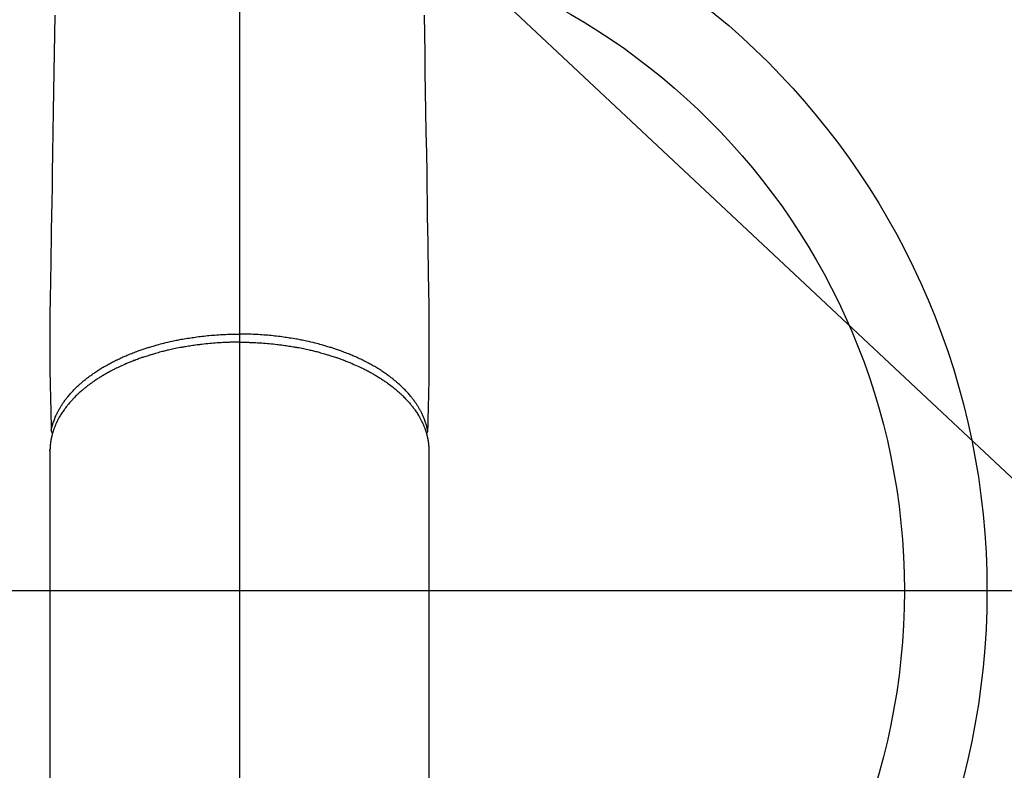
# Model space of a CAD drawing. Extents: x 55896 to 82369, y -13 to 8857.
# Drawn here: x 72984 to 73103, y 7065 to 7156 of the extents above; entities that cross this region are included whole.
import ezdxf

# ---------------------------------------------------------------- set-up
doc = ezdxf.new("R2010")
doc.units = 0
doc.header["$LTSCALE"] = 50
doc.header["$MEASUREMENT"] = 0
doc.linetypes.add('CENTER2', pattern=[1.125, 0.75, -0.125, 0.125, -0.125])
doc.layers.get('0').update_dxf_attribs({"linetype": 'CONTINUOUS'})
for name, color, linetype in [('150-機器', 8, 'CONTINUOUS'), ('160-文字', 254, 'CONTINUOUS'), ('166-寸法B', 11, 'CONTINUOUS')]:
    doc.layers.add(name, color=color, linetype=linetype)
doc.styles.add('KH001', font='txt')
doc.dimstyles.new('KH1xx030', dxfattribs={"dimscale": 30, "dimtxt": 2, "dimasz": 0.6, "dimexe": 0.3, "dimexo": 1.2, "dimgap": 0.5, "dimtad": 3, "dimdec": 1, "dimdsep": 46, "dimlunit": 6, "dimtxsty": 'KH001', "dimblk": 'DOT', "dimcen": 1, "dimdle": 1, "dimclrd": 256, "dimclre": 256, "dimclrt": 256, "dimadec": 0, "dimazin": 0, "dimtfac": 1, "dimtdec": 1, "dimtix": 1, "dimtmove": 2, "dimatfit": 3, "dimldrblk": 'CLOSEDBLANK', "dimfxl": 1, "dimtolj": 1, "dimtzin": 0, "dimlwd": -1, "dimlwe": -1, "dimarcsym": 0})

# ---------------------------------------------------------------- blocks, each defined once
blk = doc.blocks.new('F402_H')
at = {"layer": '150-機器', "color": 161, "linetype": 'CENTER2'}
blk.add_line((0, 136.03), (0, -355.42), dxfattribs=at)
at = {"layer": '150-機器', "color": 13, "linetype": 'Continuous'}
for p, q in [((-22.94, -188.26), (-22.94, -188.14)), ((-22.94, -188.14), (-22.94, -261.81)), ((22.94, -188.14), (22.94, -261.81))]:
    blk.add_line(p, q, dxfattribs=at)
for points in [[(-22.35, -135.5), (-22.39, -137.8), (-22.43, -140.1), (-22.46, -142.4), (-22.5, -144.7), (-22.54, -147.19), (-22.58, -149.68), (-22.63, -152.17), (-22.67, -154.66), (-22.69, -156.38), (-22.72, -158.09), (-22.75, -159.81), (-22.78, -161.53), (-22.8, -162.97), (-22.82, -164.4), (-22.85, -165.84), (-22.87, -167.28), (-22.89, -168.28), (-22.91, -169.27), (-22.93, -170.27), (-22.94, -171.27), (-22.94, -172.27), (-22.94, -173.26), (-22.94, -174.26), (-22.94, -175.25), (-22.94, -176.24), (-22.95, -177.23), (-22.95, -178.21), (-22.94, -179.2), (-22.93, -179.46), (-22.93, -179.72), (-22.92, -179.98), (-22.92, -180.24), (-22.9, -180.81), (-22.89, -181.38), (-22.88, -181.94), (-22.86, -182.51), (-22.85, -182.87), (-22.85, -183.22), (-22.84, -183.58), (-22.83, -183.94), (-22.83, -184.16), (-22.82, -184.39), (-22.81, -184.62), (-22.81, -184.84), (-22.81, -184.92), (-22.81, -185), (-22.8, -185.08), (-22.8, -185.16), (-22.8, -185.25), (-22.8, -185.34), (-22.8, -185.43), (-22.79, -185.53), (-22.79, -185.57), (-22.79, -185.62), (-22.79, -185.66), (-22.79, -185.71), (-22.79, -185.73), (-22.79, -185.75), (-22.79, -185.77), (-22.79, -185.79), (-22.79, -185.81), (-22.79, -185.83), (-22.79, -185.84), (-22.78, -185.86), (-22.78, -185.87), (-22.78, -185.88), (-22.78, -185.89), (-22.78, -185.9), (-22.77, -185.91), (-22.77, -185.92), (-22.77, -185.93), (-22.76, -185.94), (-22.76, -185.95), (-22.76, -185.97), (-22.75, -185.98), (-22.75, -185.99), (-22.74, -186), (-22.73, -186.01), (-22.73, -186.02), (-22.72, -186.03), (-22.72, -186.04), (-22.71, -186.04), (-22.71, -186.05), (-22.71, -186.05), (-22.7, -186.06), (-22.69, -186.07), (-22.68, -186.08), (-22.68, -186.09), (-22.67, -186.09), (-22.67, -186.09), (-22.67, -186.09), (-22.67, -186.1), (-22.66, -186.11), (-22.65, -186.11), (-22.64, -186.12), (-22.63, -186.13)], [(22.35, -135.5), (22.39, -137.8), (22.43, -140.1), (22.46, -142.4), (22.5, -144.7), (22.54, -147.19), (22.58, -149.68), (22.63, -152.17), (22.67, -154.66), (22.69, -156.38), (22.72, -158.09), (22.75, -159.81), (22.78, -161.53), (22.8, -162.97), (22.82, -164.4), (22.85, -165.84), (22.87, -167.28), (22.89, -168.28), (22.91, -169.27), (22.93, -170.27), (22.94, -171.27), (22.94, -172.27), (22.94, -173.26), (22.94, -174.26), (22.94, -175.25), (22.94, -176.24), (22.95, -177.23), (22.95, -178.21), (22.94, -179.2), (22.93, -179.46), (22.93, -179.72), (22.92, -179.98), (22.92, -180.24), (22.9, -180.81), (22.89, -181.38), (22.88, -181.94), (22.86, -182.51), (22.85, -182.87), (22.85, -183.22), (22.84, -183.58), (22.83, -183.94), (22.83, -184.16), (22.82, -184.39), (22.81, -184.62), (22.81, -184.84), (22.81, -184.92), (22.81, -185), (22.8, -185.08), (22.8, -185.16), (22.8, -185.25), (22.8, -185.34), (22.8, -185.43), (22.79, -185.53), (22.79, -185.57), (22.79, -185.62), (22.79, -185.66), (22.79, -185.71), (22.79, -185.73), (22.79, -185.75), (22.79, -185.77), (22.79, -185.79), (22.79, -185.81), (22.79, -185.83), (22.79, -185.84), (22.78, -185.86), (22.78, -185.87), (22.78, -185.88), (22.78, -185.89), (22.78, -185.9), (22.77, -185.91), (22.77, -185.92), (22.77, -185.93), (22.76, -185.94), (22.76, -185.95), (22.76, -185.97), (22.75, -185.98), (22.75, -185.99), (22.74, -186), (22.73, -186.01), (22.73, -186.02), (22.72, -186.03), (22.72, -186.04), (22.71, -186.04), (22.71, -186.05), (22.71, -186.05), (22.7, -186.06), (22.69, -186.07), (22.68, -186.08), (22.68, -186.09), (22.67, -186.09), (22.67, -186.09), (22.67, -186.09), (22.67, -186.1), (22.66, -186.11), (22.65, -186.11), (22.64, -186.12), (22.63, -186.13)], [(0, -175.11), (-0.12, -175.11), (-0.24, -175.11), (-0.35, -175.11), (-0.47, -175.11), (-0.61, -175.11), (-0.76, -175.11), (-0.9, -175.12), (-1.05, -175.12), (-1.14, -175.12), (-1.23, -175.13), (-1.32, -175.13), (-1.41, -175.13), (-1.61, -175.14), (-1.8, -175.15), (-2, -175.16), (-2.2, -175.17), (-2.33, -175.18), (-2.45, -175.18), (-2.58, -175.19), (-2.7, -175.2), (-2.93, -175.22), (-3.15, -175.23), (-3.38, -175.25), (-3.6, -175.27), (-3.84, -175.3), (-4.08, -175.32), (-4.32, -175.34), (-4.56, -175.37), (-4.7, -175.39), (-4.84, -175.41), (-4.98, -175.42), (-5.12, -175.44), (-5.3, -175.46), (-5.48, -175.49), (-5.65, -175.51), (-5.83, -175.54), (-6, -175.57), (-6.18, -175.59), (-6.35, -175.62), (-6.52, -175.65), (-6.64, -175.67), (-6.76, -175.69), (-6.89, -175.72), (-7.01, -175.74), (-7.19, -175.77), (-7.38, -175.81), (-7.57, -175.85), (-7.76, -175.88), (-7.93, -175.92), (-8.1, -175.96), (-8.27, -175.99), (-8.43, -176.03), (-8.57, -176.06), (-8.7, -176.09), (-8.84, -176.12), (-8.97, -176.16), (-9.1, -176.19), (-9.24, -176.22), (-9.37, -176.25), (-9.5, -176.29), (-9.66, -176.33), (-9.83, -176.38), (-9.99, -176.42), (-10.15, -176.47), (-10.28, -176.5), (-10.41, -176.54), (-10.54, -176.58), (-10.67, -176.62), (-10.76, -176.65), (-10.86, -176.68), (-10.95, -176.71), (-11.05, -176.74), (-11.19, -176.78), (-11.33, -176.83), (-11.47, -176.87), (-11.62, -176.92), (-11.71, -176.95), (-11.8, -176.98), (-11.89, -177.02), (-11.99, -177.05), (-12.12, -177.1), (-12.26, -177.15), (-12.4, -177.2), (-12.54, -177.25), (-12.6, -177.27), (-12.66, -177.29), (-12.72, -177.32), (-12.78, -177.34), (-12.9, -177.39), (-13.02, -177.43), (-13.14, -177.48), (-13.25, -177.53), (-13.36, -177.57), (-13.46, -177.61), (-13.56, -177.66), (-13.66, -177.7), (-13.86, -177.79), (-14.06, -177.87), (-14.26, -177.96), (-14.46, -178.05), (-14.62, -178.13), (-14.77, -178.2), (-14.92, -178.27), (-15.07, -178.35), (-15.18, -178.4), (-15.29, -178.46), (-15.4, -178.51), (-15.5, -178.57), (-15.62, -178.63), (-15.74, -178.7), (-15.86, -178.76), (-15.98, -178.82), (-16.08, -178.88), (-16.18, -178.94), (-16.28, -179), (-16.39, -179.06), (-16.5, -179.13), (-16.61, -179.19), (-16.72, -179.26), (-16.83, -179.33), (-16.93, -179.39), (-17.03, -179.45), (-17.13, -179.51), (-17.22, -179.58), (-17.33, -179.65), (-17.43, -179.72), (-17.54, -179.79), (-17.64, -179.86), (-17.71, -179.91), (-17.78, -179.96), (-17.85, -180), (-17.92, -180.05), (-18.06, -180.16), (-18.21, -180.26), (-18.35, -180.37), (-18.49, -180.48), (-18.56, -180.54), (-18.64, -180.6), (-18.71, -180.66), (-18.78, -180.72), (-18.88, -180.79), (-18.97, -180.87), (-19.06, -180.95), (-19.15, -181.02), (-19.25, -181.11), (-19.35, -181.2), (-19.44, -181.29), (-19.54, -181.37), (-19.58, -181.42), (-19.63, -181.46), (-19.68, -181.51), (-19.73, -181.55), (-19.83, -181.65), (-19.92, -181.75), (-20.02, -181.85), (-20.12, -181.95), (-20.2, -182.03), (-20.27, -182.11), (-20.35, -182.19), (-20.42, -182.28), (-20.51, -182.37), (-20.59, -182.46), (-20.66, -182.56), (-20.74, -182.65), (-20.8, -182.72), (-20.86, -182.8), (-20.92, -182.88), (-20.98, -182.95), (-21.05, -183.04), (-21.11, -183.12), (-21.18, -183.21), (-21.24, -183.29), (-21.32, -183.41), (-21.4, -183.52), (-21.47, -183.64), (-21.55, -183.76), (-21.62, -183.87), (-21.68, -183.97), (-21.75, -184.08), (-21.81, -184.19), (-21.85, -184.27), (-21.9, -184.35), (-21.94, -184.43), (-21.98, -184.51), (-22.01, -184.56), (-22.03, -184.61), (-22.06, -184.66), (-22.08, -184.71), (-22.1, -184.75), (-22.12, -184.79), (-22.14, -184.83), (-22.16, -184.87), (-22.19, -184.93), (-22.21, -184.99), (-22.24, -185.05), (-22.27, -185.11), (-22.28, -185.15), (-22.3, -185.19), (-22.32, -185.23), (-22.33, -185.27), (-22.37, -185.35), (-22.4, -185.43), (-22.43, -185.51), (-22.46, -185.59), (-22.48, -185.64), (-22.49, -185.68), (-22.51, -185.73), (-22.52, -185.77), (-22.54, -185.82), (-22.55, -185.87), (-22.57, -185.91), (-22.58, -185.96), (-22.59, -185.98), (-22.6, -186.01), (-22.61, -186.03), (-22.61, -186.06), (-22.62, -186.08), (-22.62, -186.1), (-22.63, -186.11), (-22.63, -186.13), (-22.64, -186.17), (-22.66, -186.21), (-22.67, -186.25), (-22.68, -186.28), (-22.68, -186.3), (-22.68, -186.32), (-22.69, -186.33), (-22.69, -186.35), (-22.7, -186.37), (-22.7, -186.39), (-22.71, -186.41), (-22.71, -186.43), (-22.72, -186.45), (-22.73, -186.48), (-22.73, -186.51), (-22.74, -186.53), (-22.74, -186.55), (-22.75, -186.57), (-22.75, -186.59), (-22.76, -186.61), (-22.76, -186.64), (-22.77, -186.68), (-22.78, -186.71), (-22.78, -186.74), (-22.79, -186.77), (-22.8, -186.8), (-22.8, -186.83), (-22.81, -186.86), (-22.81, -186.89), (-22.82, -186.92), (-22.82, -186.95), (-22.83, -186.98), (-22.83, -187), (-22.84, -187.02), (-22.84, -187.05), (-22.84, -187.07), (-22.85, -187.1), (-22.85, -187.13), (-22.86, -187.16), (-22.86, -187.19), (-22.87, -187.22), (-22.87, -187.25), (-22.87, -187.28), (-22.88, -187.31), (-22.88, -187.33), (-22.88, -187.35), (-22.89, -187.38), (-22.89, -187.4), (-22.89, -187.44), (-22.9, -187.48), (-22.9, -187.52), (-22.91, -187.56), (-22.91, -187.59), (-22.91, -187.62), (-22.91, -187.65), (-22.92, -187.69), (-22.92, -187.72), (-22.92, -187.75), (-22.92, -187.78), (-22.93, -187.81), (-22.93, -187.84), (-22.93, -187.87), (-22.93, -187.9), (-22.93, -187.93), (-22.93, -187.96), (-22.93, -188), (-22.94, -188.03), (-22.94, -188.06), (-22.94, -188.08), (-22.94, -188.1), (-22.94, -188.12), (-22.94, -188.14)], [(-22.79, -185.77), (-22.78, -185.72), (-22.76, -185.66), (-22.75, -185.6), (-22.74, -185.54), (-22.72, -185.48), (-22.71, -185.43), (-22.69, -185.37), (-22.68, -185.31), (-22.67, -185.28), (-22.66, -185.25), (-22.66, -185.22), (-22.65, -185.19), (-22.63, -185.13), (-22.61, -185.07), (-22.6, -185.02), (-22.58, -184.96), (-22.54, -184.83), (-22.49, -184.71), (-22.45, -184.58), (-22.4, -184.46), (-22.37, -184.36), (-22.33, -184.26), (-22.29, -184.17), (-22.24, -184.07), (-22.21, -184), (-22.18, -183.94), (-22.15, -183.87), (-22.12, -183.81), (-22.08, -183.72), (-22.04, -183.63), (-22, -183.55), (-21.95, -183.46), (-21.92, -183.4), (-21.88, -183.33), (-21.84, -183.27), (-21.81, -183.2), (-21.76, -183.13), (-21.72, -183.05), (-21.67, -182.98), (-21.63, -182.9), (-21.58, -182.82), (-21.52, -182.73), (-21.47, -182.65), (-21.42, -182.57), (-21.37, -182.5), (-21.32, -182.42), (-21.26, -182.35), (-21.21, -182.28), (-21.15, -182.18), (-21.08, -182.09), (-21.01, -182), (-20.94, -181.91), (-20.88, -181.84), (-20.83, -181.77), (-20.77, -181.7), (-20.71, -181.63), (-20.63, -181.53), (-20.54, -181.43), (-20.46, -181.33), (-20.37, -181.24), (-20.29, -181.15), (-20.21, -181.06), (-20.13, -180.98), (-20.05, -180.89), (-19.96, -180.8), (-19.88, -180.72), (-19.79, -180.63), (-19.71, -180.55), (-19.6, -180.45), (-19.49, -180.35), (-19.38, -180.25), (-19.27, -180.15), (-19.21, -180.09), (-19.14, -180.03), (-19.07, -179.97), (-19.01, -179.92), (-18.92, -179.84), (-18.83, -179.77), (-18.74, -179.7), (-18.65, -179.63), (-18.56, -179.55), (-18.47, -179.48), (-18.38, -179.41), (-18.29, -179.34), (-18.21, -179.28), (-18.14, -179.23), (-18.07, -179.18), (-17.99, -179.12), (-17.89, -179.05), (-17.8, -178.98), (-17.7, -178.91), (-17.6, -178.85), (-17.49, -178.77), (-17.38, -178.7), (-17.26, -178.62), (-17.15, -178.55), (-17.03, -178.47), (-16.9, -178.39), (-16.77, -178.31), (-16.64, -178.23), (-16.51, -178.15), (-16.38, -178.07), (-16.24, -177.99), (-16.11, -177.92), (-15.99, -177.85), (-15.86, -177.78), (-15.74, -177.71), (-15.61, -177.65), (-15.51, -177.59), (-15.41, -177.54), (-15.31, -177.49), (-15.21, -177.43), (-15.08, -177.37), (-14.95, -177.3), (-14.82, -177.24), (-14.69, -177.18), (-14.54, -177.11), (-14.39, -177.04), (-14.25, -176.97), (-14.1, -176.9), (-13.97, -176.85), (-13.85, -176.8), (-13.73, -176.74), (-13.6, -176.69), (-13.46, -176.63), (-13.33, -176.57), (-13.19, -176.52), (-13.04, -176.46), (-12.89, -176.4), (-12.73, -176.34), (-12.57, -176.28), (-12.42, -176.22), (-12.28, -176.17), (-12.15, -176.13), (-12.02, -176.08), (-11.89, -176.03), (-11.77, -175.99), (-11.65, -175.95), (-11.54, -175.91), (-11.42, -175.87), (-11.31, -175.84), (-11.21, -175.8), (-11.1, -175.77), (-11, -175.74), (-10.86, -175.7), (-10.72, -175.65), (-10.59, -175.61), (-10.45, -175.57), (-10.33, -175.54), (-10.2, -175.5), (-10.08, -175.46), (-9.95, -175.43), (-9.75, -175.38), (-9.56, -175.32), (-9.36, -175.27), (-9.16, -175.22), (-8.91, -175.16), (-8.65, -175.1), (-8.39, -175.04), (-8.13, -174.98), (-7.97, -174.95), (-7.81, -174.91), (-7.65, -174.88), (-7.49, -174.85), (-7.34, -174.82), (-7.2, -174.79), (-7.05, -174.76), (-6.9, -174.74), (-6.69, -174.7), (-6.49, -174.66), (-6.28, -174.63), (-6.07, -174.6), (-5.89, -174.57), (-5.71, -174.54), (-5.53, -174.52), (-5.35, -174.49), (-5.14, -174.46), (-4.93, -174.43), (-4.72, -174.41), (-4.5, -174.38), (-4.29, -174.36), (-4.08, -174.34), (-3.86, -174.31), (-3.65, -174.29), (-3.42, -174.27), (-3.19, -174.25), (-2.96, -174.24), (-2.73, -174.22), (-2.51, -174.21), (-2.3, -174.19), (-2.08, -174.18), (-1.87, -174.17), (-1.65, -174.16), (-1.44, -174.15), (-1.22, -174.15), (-1, -174.14), (-0.82, -174.14), (-0.63, -174.13), (-0.45, -174.13), (-0.26, -174.13), (-0.19, -174.13), (-0.13, -174.13), (-0.06, -174.13), (0, -174.13)], [(22.79, -185.77), (22.78, -185.72), (22.76, -185.66), (22.75, -185.6), (22.74, -185.54), (22.72, -185.48), (22.71, -185.43), (22.69, -185.37), (22.68, -185.31), (22.67, -185.28), (22.66, -185.25), (22.66, -185.22), (22.65, -185.19), (22.63, -185.13), (22.61, -185.07), (22.6, -185.02), (22.58, -184.96), (22.54, -184.83), (22.49, -184.71), (22.45, -184.58), (22.4, -184.46), (22.37, -184.36), (22.33, -184.26), (22.29, -184.17), (22.24, -184.07), (22.21, -184), (22.18, -183.94), (22.15, -183.87), (22.12, -183.81), (22.08, -183.72), (22.04, -183.63), (22, -183.55), (21.95, -183.46), (21.92, -183.4), (21.88, -183.33), (21.84, -183.27), (21.81, -183.2), (21.76, -183.13), (21.72, -183.05), (21.67, -182.98), (21.63, -182.9), (21.58, -182.82), (21.52, -182.73), (21.47, -182.65), (21.42, -182.57), (21.37, -182.5), (21.32, -182.42), (21.26, -182.35), (21.21, -182.28), (21.15, -182.18), (21.08, -182.09), (21.01, -182), (20.94, -181.91), (20.88, -181.84), (20.83, -181.77), (20.77, -181.7), (20.71, -181.63), (20.63, -181.53), (20.54, -181.43), (20.46, -181.33), (20.37, -181.24), (20.29, -181.15), (20.21, -181.06), (20.13, -180.98), (20.05, -180.89), (19.96, -180.8), (19.88, -180.72), (19.79, -180.63), (19.71, -180.55), (19.6, -180.45), (19.49, -180.35), (19.38, -180.25), (19.27, -180.15), (19.21, -180.09), (19.14, -180.03), (19.07, -179.97), (19.01, -179.92), (18.92, -179.84), (18.83, -179.77), (18.74, -179.7), (18.65, -179.63), (18.56, -179.55), (18.47, -179.48), (18.38, -179.41), (18.29, -179.34), (18.21, -179.28), (18.14, -179.23), (18.07, -179.18), (17.99, -179.12), (17.89, -179.05), (17.8, -178.98), (17.7, -178.91), (17.6, -178.85), (17.49, -178.77), (17.38, -178.7), (17.26, -178.62), (17.15, -178.55), (17.03, -178.47), (16.9, -178.39), (16.77, -178.31), (16.64, -178.23), (16.51, -178.15), (16.38, -178.07), (16.24, -177.99), (16.11, -177.92), (15.99, -177.85), (15.86, -177.78), (15.74, -177.71), (15.61, -177.65), (15.51, -177.59), (15.41, -177.54), (15.31, -177.49), (15.21, -177.43), (15.08, -177.37), (14.95, -177.3), (14.82, -177.24), (14.69, -177.18), (14.54, -177.11), (14.39, -177.04), (14.25, -176.97), (14.1, -176.9), (13.97, -176.85), (13.85, -176.8), (13.73, -176.74), (13.6, -176.69), (13.46, -176.63), (13.33, -176.57), (13.19, -176.52), (13.04, -176.46), (12.89, -176.4), (12.73, -176.34), (12.57, -176.28), (12.42, -176.22), (12.28, -176.17), (12.15, -176.13), (12.02, -176.08), (11.89, -176.03), (11.77, -175.99), (11.65, -175.95), (11.54, -175.91), (11.42, -175.87), (11.31, -175.84), (11.21, -175.8), (11.1, -175.77), (11, -175.74), (10.86, -175.7), (10.72, -175.65), (10.59, -175.61), (10.45, -175.57), (10.33, -175.54), (10.2, -175.5), (10.08, -175.46), (9.95, -175.43), (9.75, -175.38), (9.56, -175.32), (9.36, -175.27), (9.16, -175.22), (8.91, -175.16), (8.65, -175.1), (8.39, -175.04), (8.13, -174.98), (7.97, -174.95), (7.81, -174.91), (7.65, -174.88), (7.49, -174.85), (7.34, -174.82), (7.2, -174.79), (7.05, -174.76), (6.9, -174.74), (6.69, -174.7), (6.49, -174.66), (6.28, -174.63), (6.07, -174.6), (5.89, -174.57), (5.71, -174.54), (5.53, -174.52), (5.35, -174.49), (5.14, -174.46), (4.93, -174.43), (4.72, -174.41), (4.5, -174.38), (4.29, -174.36), (4.08, -174.34), (3.86, -174.31), (3.65, -174.29), (3.42, -174.27), (3.19, -174.25), (2.96, -174.24), (2.73, -174.22), (2.51, -174.21), (2.3, -174.19), (2.08, -174.18), (1.87, -174.17), (1.65, -174.16), (1.44, -174.15), (1.22, -174.15), (1, -174.14), (0.82, -174.14), (0.63, -174.13), (0.45, -174.13), (0.26, -174.13), (0.19, -174.13), (0.13, -174.13), (0.06, -174.13), (0, -174.13)], [(0, -175.11), (0.12, -175.11), (0.24, -175.11), (0.35, -175.11), (0.47, -175.11), (0.61, -175.11), (0.76, -175.11), (0.9, -175.12), (1.05, -175.12), (1.14, -175.12), (1.23, -175.13), (1.32, -175.13), (1.41, -175.13), (1.61, -175.14), (1.8, -175.15), (2, -175.16), (2.2, -175.17), (2.33, -175.18), (2.45, -175.18), (2.58, -175.19), (2.7, -175.2), (2.93, -175.22), (3.15, -175.23), (3.38, -175.25), (3.6, -175.27), (3.84, -175.3), (4.08, -175.32), (4.32, -175.34), (4.56, -175.37), (4.7, -175.39), (4.84, -175.41), (4.98, -175.42), (5.12, -175.44), (5.3, -175.46), (5.48, -175.49), (5.65, -175.51), (5.83, -175.54), (6, -175.57), (6.18, -175.59), (6.35, -175.62), (6.52, -175.65), (6.64, -175.67), (6.76, -175.69), (6.89, -175.72), (7.01, -175.74), (7.19, -175.77), (7.38, -175.81), (7.57, -175.85), (7.76, -175.88), (7.93, -175.92), (8.1, -175.96), (8.27, -175.99), (8.43, -176.03), (8.57, -176.06), (8.7, -176.09), (8.84, -176.12), (8.97, -176.16), (9.1, -176.19), (9.24, -176.22), (9.37, -176.25), (9.5, -176.29), (9.66, -176.33), (9.83, -176.38), (9.99, -176.42), (10.15, -176.47), (10.28, -176.5), (10.41, -176.54), (10.54, -176.58), (10.67, -176.62), (10.76, -176.65), (10.86, -176.68), (10.95, -176.71), (11.05, -176.74), (11.19, -176.78), (11.33, -176.83), (11.47, -176.87), (11.62, -176.92), (11.71, -176.95), (11.8, -176.98), (11.89, -177.02), (11.99, -177.05), (12.12, -177.1), (12.26, -177.15), (12.4, -177.2), (12.54, -177.25), (12.6, -177.27), (12.66, -177.29), (12.72, -177.32), (12.78, -177.34), (12.9, -177.39), (13.02, -177.43), (13.14, -177.48), (13.25, -177.53), (13.36, -177.57), (13.46, -177.61), (13.56, -177.66), (13.66, -177.7), (13.86, -177.79), (14.06, -177.87), (14.26, -177.96), (14.46, -178.05), (14.62, -178.13), (14.77, -178.2), (14.92, -178.27), (15.07, -178.35), (15.18, -178.4), (15.29, -178.46), (15.4, -178.51), (15.5, -178.57), (15.62, -178.63), (15.74, -178.7), (15.86, -178.76), (15.98, -178.82), (16.08, -178.88), (16.18, -178.94), (16.28, -179), (16.39, -179.06), (16.5, -179.13), (16.61, -179.19), (16.72, -179.26), (16.83, -179.33), (16.93, -179.39), (17.03, -179.45), (17.13, -179.51), (17.22, -179.58), (17.33, -179.65), (17.43, -179.72), (17.54, -179.79), (17.64, -179.86), (17.71, -179.91), (17.78, -179.96), (17.85, -180), (17.92, -180.05), (18.06, -180.16), (18.21, -180.26), (18.35, -180.37), (18.49, -180.48), (18.56, -180.54), (18.64, -180.6), (18.71, -180.66), (18.78, -180.72), (18.88, -180.79), (18.97, -180.87), (19.06, -180.95), (19.15, -181.02), (19.25, -181.11), (19.35, -181.2), (19.44, -181.29), (19.54, -181.37), (19.58, -181.42), (19.63, -181.46), (19.68, -181.51), (19.73, -181.55), (19.83, -181.65), (19.92, -181.75), (20.02, -181.85), (20.12, -181.95), (20.2, -182.03), (20.27, -182.11), (20.35, -182.19), (20.42, -182.28), (20.51, -182.37), (20.59, -182.46), (20.66, -182.56), (20.74, -182.65), (20.8, -182.72), (20.86, -182.8), (20.92, -182.88), (20.98, -182.95), (21.05, -183.04), (21.11, -183.12), (21.18, -183.21), (21.24, -183.29), (21.32, -183.41), (21.4, -183.52), (21.47, -183.64), (21.55, -183.76), (21.62, -183.87), (21.68, -183.97), (21.75, -184.08), (21.81, -184.19), (21.85, -184.27), (21.9, -184.35), (21.94, -184.43), (21.98, -184.51), (22.01, -184.56), (22.03, -184.61), (22.06, -184.66), (22.08, -184.71), (22.1, -184.75), (22.12, -184.79), (22.14, -184.83), (22.16, -184.87), (22.19, -184.93), (22.21, -184.99), (22.24, -185.05), (22.27, -185.11), (22.28, -185.15), (22.3, -185.19), (22.32, -185.23), (22.33, -185.27), (22.37, -185.35), (22.4, -185.43), (22.43, -185.51), (22.46, -185.59), (22.48, -185.64), (22.49, -185.68), (22.51, -185.73), (22.52, -185.77), (22.54, -185.82), (22.55, -185.87), (22.57, -185.91), (22.58, -185.96), (22.59, -185.98), (22.6, -186.01), (22.61, -186.03), (22.61, -186.06), (22.62, -186.08), (22.62, -186.1), (22.63, -186.11), (22.63, -186.13), (22.64, -186.17), (22.66, -186.21), (22.67, -186.25), (22.68, -186.28), (22.68, -186.3), (22.68, -186.32), (22.69, -186.33), (22.69, -186.35), (22.7, -186.37), (22.7, -186.39), (22.71, -186.41), (22.71, -186.43), (22.72, -186.45), (22.73, -186.48), (22.73, -186.51), (22.74, -186.53), (22.74, -186.55), (22.75, -186.57), (22.75, -186.59), (22.76, -186.61), (22.76, -186.64), (22.77, -186.68), (22.78, -186.71), (22.78, -186.74), (22.79, -186.77), (22.8, -186.8), (22.8, -186.83), (22.81, -186.86), (22.81, -186.89), (22.82, -186.92), (22.82, -186.95), (22.83, -186.98), (22.83, -187), (22.84, -187.02), (22.84, -187.05), (22.84, -187.07), (22.85, -187.1), (22.85, -187.13), (22.86, -187.16), (22.86, -187.19), (22.87, -187.22), (22.87, -187.25), (22.87, -187.28), (22.88, -187.31), (22.88, -187.33), (22.88, -187.35), (22.89, -187.38), (22.89, -187.4), (22.89, -187.44), (22.9, -187.48), (22.9, -187.52), (22.91, -187.56), (22.91, -187.59), (22.91, -187.62), (22.91, -187.65), (22.92, -187.69), (22.92, -187.72), (22.92, -187.75), (22.92, -187.78), (22.93, -187.81), (22.93, -187.84), (22.93, -187.87), (22.93, -187.9), (22.93, -187.93), (22.93, -187.96), (22.93, -188), (22.94, -188.03), (22.94, -188.06), (22.94, -188.08), (22.94, -188.1), (22.94, -188.12), (22.94, -188.14)]]:
    blk.add_lwpolyline(points, dxfattribs=at)
blk = doc.blocks.new('_ClosedBlank')
at = {"color": 0, "linetype": 'ByBlock', "lineweight": -2}
for p, q in [((-1, 0.1667), (0, 0)), ((-1, 0.1667), (-1, -0.1667)), ((0, 0), (-1, -0.1667))]:
    blk.add_line(p, q, dxfattribs=at)
blk = doc.blocks.new('_Dot')
at = {"color": 0, "linetype": 'ByBlock', "lineweight": -2}
blk.add_line((-0.5, 0), (-1, 0), dxfattribs=at)
at = {"color": 0, "linetype": 'ByBlock', "const_width": 0.5}
blk.add_lwpolyline([(-0.25, 0, 1), (0.25, 0, 1)], format="xyb", close=True, dxfattribs=at)

msp = doc.modelspace()

# ---------------------------------------------------------------- linework, layer by layer
at = {"layer": '150-機器', "color": 13}
for radius in [90.5, 80.5]:
    msp.add_circle((73010.28, 7086.57), radius, dxfattribs=at)
at = {"layer": '166-寸法B'}
for p, q in [((73010.28, 7217.8), (73010.28, 6959.49)), ((73142.69, 7086.57), (72877.88, 7086.57))]:
    msp.add_line(p, q, dxfattribs=at)

# ---------------------------------------------------------------- block references
at = {"layer": '150-機器'}
msp.add_blockref('F402_H', (73010.27, 7291.78), dxfattribs=at)

# ---------------------------------------------------------------- leaders
at = {"layer": '160-文字', "annotation_type": 0, "has_hookline": 1, "hookline_direction": 0}
for points, text_width in [([(72204.22, 7312.6), (73416.96, 5473.48), (73434.96, 5473.48)], 1240.2), ([(72473.89, 7306.61), (73783.8, 5979.92), (73801.8, 5979.92)], 1630.05), ([(72891.04, 7299.72), (74009.4, 6251.25), (74027.4, 6251.25)], 963.96)]:
    msp.add_leader(points, dimstyle='KH1xx030', override={"dimgap": 0.5, "dimtad": 1}, dxfattribs=dict(at, text_width=text_width))

doc.saveas('drawing.dxf')
